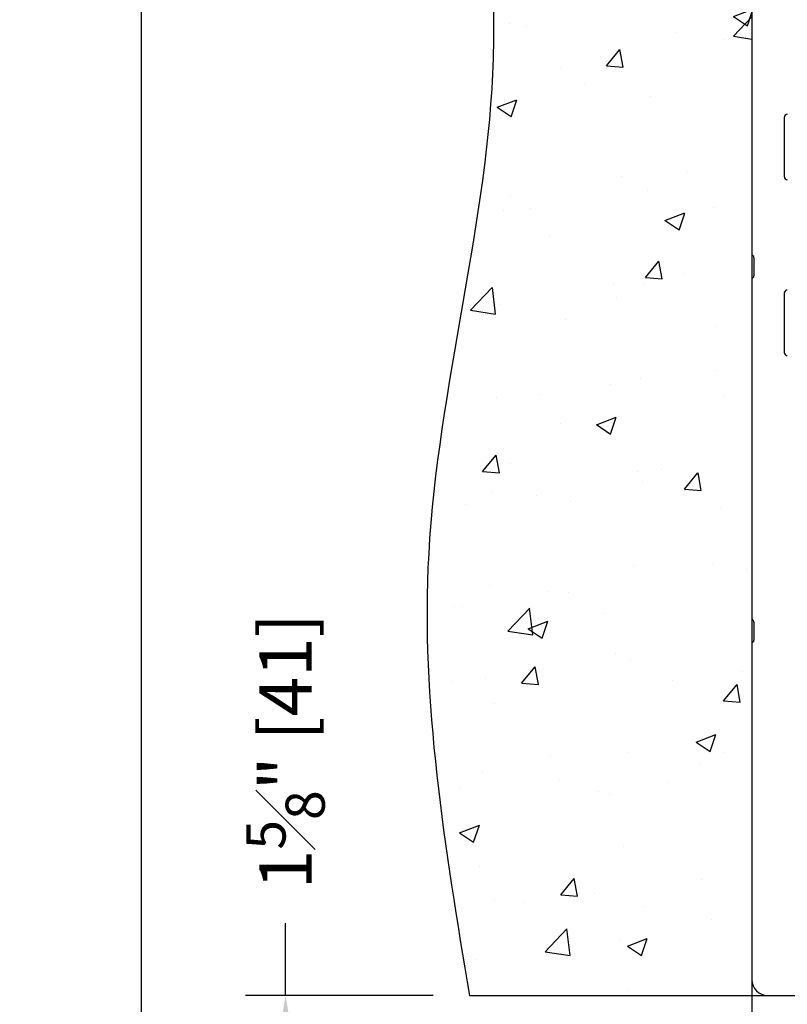
# Model space of a CAD drawing. Extents: x 0 to 7.6, y 0.1 to 10.5.
# Drawn here: x 3.9 to 4.8, y 7.5 to 8.7 of the extents above; entities that cross this region are included whole.
import ezdxf

# ---------------------------------------------------------------- set-up
doc = ezdxf.new("R2010")
doc.units = 0
doc.header["$MEASUREMENT"] = 0
doc.layers.add('DIMS', color=7, linetype='CONTINUOUS')
doc.layers.add('OBJECT', color=7, linetype='CONTINUOUS')
doc.styles.get("Standard").update_dxf_attribs({"font": 'ARIAL.TTF', "height": 0.065})
doc.dimstyles.get("Standard").update_dxf_attribs({"dimtxt": 0.065, "dimasz": 0.09, "dimexe": 0.05, "dimexo": 0.045, "dimgap": 0.05, "dimtad": 0, "dimdec": 6, "dimlfac": 6, "dimzin": 4, "dimdsep": 46, "dimlunit": 5, "dimtxsty": 'Standard', "dimcen": -0.025, "dimadec": 0, "dimazin": 1, "dimtfac": 0.75, "dimtdec": 6, "dimtofl": 0, "dimtmove": 0, "dimatfit": 3, "dimfxl": 0, "dimfrac": 1, "dimtolj": 1, "dimtzin": 4, "dimarcsym": 0})

# ---------------------------------------------------------------- blocks, each defined once
blk = doc.blocks.new('*D7')
at = {"layer": 'DIMS', "color": 0, "lineweight": -2, "transparency": 16777216}
for p, q in [((4.756, 9.348), (3.9737, 9.348)), ((4.0237, 9.258), (4.0237, 7.1682)), ((4.0237, 3.8544), (4.0237, 5.9442)), ((4.3099, 3.7644), (3.9737, 3.7644))]:
    blk.add_line(p, q, dxfattribs=at)
at = {"layer": 'DIMS', "color": 0, "transparency": 16777216}
for points in [[(4.0087, 9.258), (4.0387, 9.258), (4.0237, 9.348)], [(4.0087, 3.8544), (4.0387, 3.8544), (4.0237, 3.7644)]]:
    blk.add_solid(points, dxfattribs=at)
at = {"layer": 'DIMS', "color": 0, "transparency": 16777216, "insert": (4.0237, 6.5562), "char_height": 0.065, "attachment_point": 5, "rotation": 90}
blk.add_mtext('\\A1;OVERALL FRAME HEIGHT', dxfattribs=at)
blk = doc.blocks.new('*D23')
at = {"layer": 'DIMS', "color": 0, "lineweight": -2, "transparency": 16777216}
for p, q in [((4.2033, 7.5353), (4.2033, 7.6253)), ((4.387, 7.5353), (4.1533, 7.5353)), ((4.2033, 7.2191), (4.2033, 7.4453)), ((4.9749, 7.1291), (4.1533, 7.1291))]:
    blk.add_line(p, q, dxfattribs=at)
at = {"layer": 'DIMS', "color": 0, "transparency": 16777216}
for points in [[(4.1883, 7.4453), (4.2183, 7.4453), (4.2033, 7.5353)], [(4.1883, 7.2191), (4.2183, 7.2191), (4.2033, 7.1291)]]:
    blk.add_solid(points, dxfattribs=at)
at = {"layer": 'DIMS', "color": 0, "transparency": 16777216, "insert": (4.2033, 7.8391), "char_height": 0.065, "attachment_point": 5, "rotation": 90}
blk.add_mtext('\\A1;1{\\H0.750000x;\\S5#8;}" [41]', dxfattribs=at)

msp = doc.modelspace()

# ---------------------------------------------------------------- hatches: boundary and pattern name
at = {"layer": 'OBJECT'}
h = msp.add_hatch(dxfattribs=at)
h.set_pattern_fill('AR-CONC', color=256, scale=0.035)
h.set_pattern_definition([(50, (-0.47622, 0.07009), (0.251041, -0.0219632), [0.02625, -0.28875]), (355, (-0.47622, 0.0701), (-0.048563, 0.263267), [0.021, -0.231]), (100.4514, (-0.4553, 0.06826), (0.202478, 0.241304), [0.022309, -0.2454]), (46.1842, (-0.47622, 0.1401), (0.3735345, -0.057932), [0.039375, -0.433125]), (96.6356, (-0.4451, 0.13526), (0.327132, 0.340942), [0.033464, -0.3681]), (351.184, (-0.4762, 0.1401), (0.327132, 0.340942), [0.0315, -0.3465]), (21, (-0.44122, 0.12259), (0.2089175, -0.1409166), [0.02625, -0.28875]), (326, (-0.44122, 0.1226), (0.0851604, 0.2538025), [0.021, -0.231]), (71.4514, (-0.4238, 0.11085), (0.294078, 0.112886), [0.022309, -0.2454]), (37.5, (-0.47622, 0.07009), (0.00425595, 0.11651285), [0, -0.2282, 0, -0.2345, 0, -0.231875]), (7.5, (-0.47622, 0.07009), (0.0920743, 0.1380441), [0, -0.1337, 0, -0.22295, 0, -0.088375]), (327.5, (-0.55427, 0.07009), (0.18683785, -0.0078942), [0, -0.0875, 0, -0.273, 0, -0.36225]), (317.5, (-0.58927, 0.07009), (0.2041152, 0.0350367), [0, -0.11375, 0, -0.1813, 0, -0.25725])])
edge = h.paths.add_edge_path()
edge.add_spline(control_points=[(4.78344738, 9.73985471), (4.74987311, 9.74004461), (4.67004558, 9.74049612), (4.48429587, 9.73474368), (4.35882237, 9.273991), (4.53458255, 8.76186978), (4.33692585, 8.10652275), (4.40156111, 7.71802164), (4.43195353, 7.53534288)], knot_values=[0, 0, 0, 0, 0.1024187073, 0.2435148176, 0.5058765785, 1.2872670201, 1.9085551383, 2.4599828041, 2.4599828041, 2.4599828041, 2.4599828041], degree=3, periodic=0)
edge.add_line((4.43195353, 7.53534288), (4.80294738, 7.53534288))
edge.add_arc((4.80294738, 7.55484288), 0.0195, 180.01265385, 270, ccw=False)
edge.add_line((4.78344738, 7.55483857), (4.78344738, 9.73985471))

# ---------------------------------------------------------------- linework, layer by layer
at = {"layer": 'OBJECT', "color": 7, "linetype": 'Continuous'}
for p, q in [((4.78344738, 9.73985471), (4.78344738, 7.55483857)), ((4.82344739, 8.62734287), (4.82344739, 8.55384282)), ((4.78594738, 8.45288775), (4.78594738, 8.43029797)), ((4.82344739, 8.40859287), (4.82344739, 8.33509282)), ((4.78594738, 7.99976265), (4.78594738, 7.97717302)), ((4.78344738, 7.55483857), (4.78344738, 3.88926474)), ((4.43195353, 7.53534288), (5.09819738, 7.53534288))]:
    msp.add_line(p, q, dxfattribs=at)
for centre, radius, start, end in [((4.82744738, 8.62734284), 0.004, 90, 180), ((4.82744738, 8.55384284), 0.004, 180, 270), ((4.78594738, 8.45721784), 0.0025, 180, 240), ((4.78344738, 8.45288771), 0.0025, 0, 60), ((4.78594738, 8.42596784), 0.0025, 120, 180), ((4.78344738, 8.43029797), 0.0025, 300, 0), ((4.82744738, 8.40859284), 0.004, 90, 180), ((4.82744738, 8.33509284), 0.004, 180, 270), ((4.78594738, 8.00409284), 0.0025, 180, 240), ((4.78344738, 7.99976271), 0.0025, 0, 60), ((4.78594738, 7.97284284), 0.0025, 120, 180), ((4.78344738, 7.97717297), 0.0025, 300, 0), ((4.80294738, 7.55484288), 0.0195, 180, 270)]:
    msp.add_arc(centre, radius, start, end, dxfattribs=at)
at = {"layer": 'OBJECT'}
msp.add_spline([(4.78344738, 9.73985471), (4.68102868, 9.73985471), (4.54171546, 9.7174954), (4.42773192, 9.48118745), (4.46150479, 8.7005272), (4.38129417, 8.08443859), (4.43195353, 7.53534288)], degree=3, dxfattribs=at)

# ---------------------------------------------------------------- dimensions: what is measured, and where the dimension line sits
at = {"layer": 'DIMS'}
dim = msp.add_linear_dim(base=(4.02372547, 3.76443395), p1=(4.80100296, 9.34796521), p2=(4.35492027, 3.76443395), angle=90, text='OVERALL FRAME HEIGHT', dimstyle='Standard', override={"dimscale": 1, "dimlfac": 4, "dimpost": '"'}, dxfattribs=at)
dim.commit()
dim.dimension.update_dxf_attribs({"geometry": '*D7', "text_midpoint": (4.02372547, 6.55619958), "dimtype": 160})
dim = msp.add_linear_dim(base=(4.20334253, 7.53534288), p1=(5.01994738, 7.12909221), p2=(4.43195353, 7.53534288), angle=90, dimstyle='Standard', override={"dimscale": 1, "dimlfac": 4, "dimpost": '"'}, dxfattribs=at)
dim.commit()
dim.dimension.update_dxf_attribs({"geometry": '*D23', "text_midpoint": (4.20334253, 7.83913978)})

doc.saveas('drawing.dxf')
